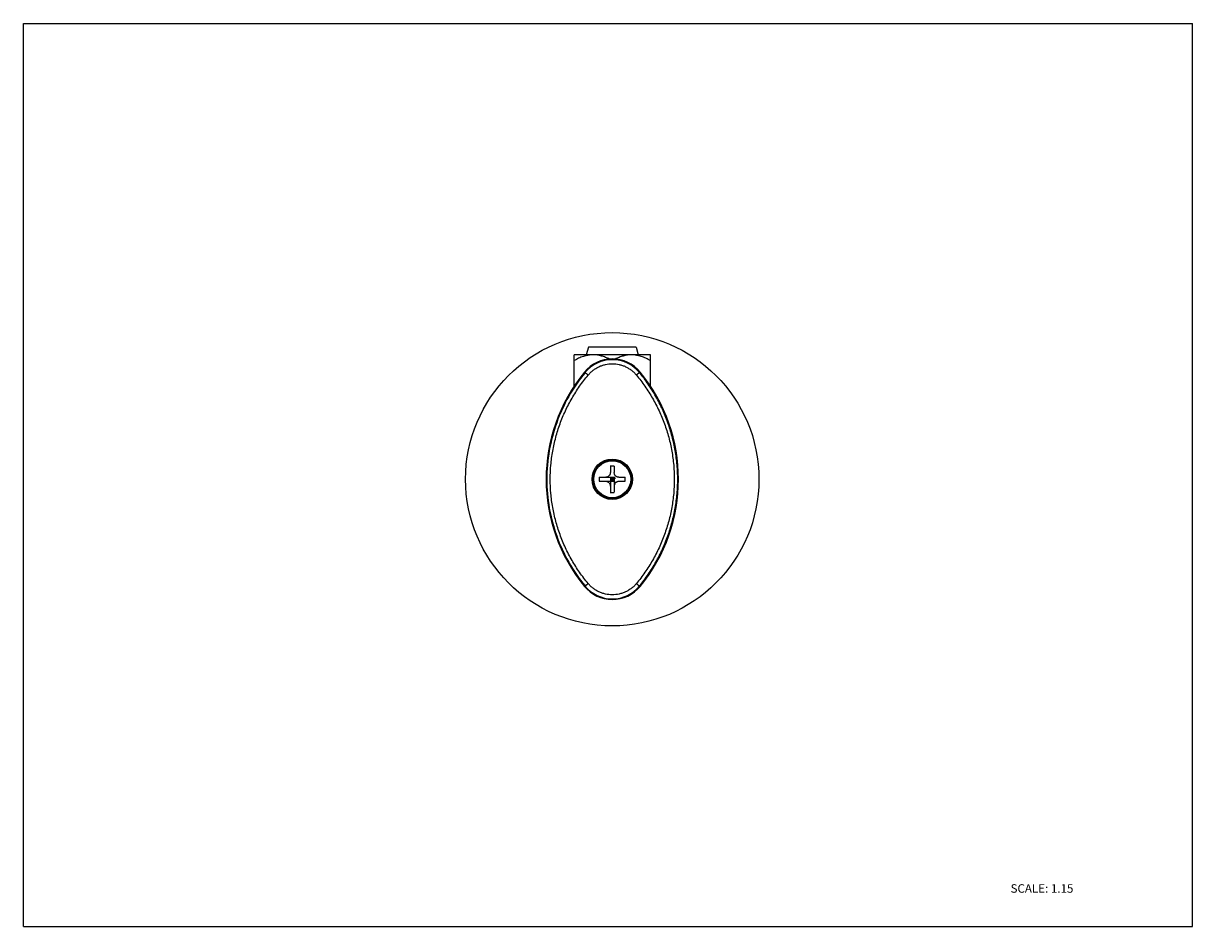
# Model space of a CAD drawing. Units: inches. Extents: x 0 to 11, y 0 to 8.5.
import ezdxf

# ---------------------------------------------------------------- set-up
doc = ezdxf.new("R2010")
doc.units = ezdxf.units.IN
doc.header["$LTSCALE"] = 0.605
doc.header["$MEASUREMENT"] = 0
doc.layers.get('0').update_dxf_attribs({"linetype": 'CONTINUOUS'})
doc.styles.get("Standard").update_dxf_attribs({"font": 'txt', "width": 0.8})

msp = doc.modelspace()

# ---------------------------------------------------------------- linework, layer by layer
at = {"color": 7, "linetype": 'Continuous'}
for p, q in [((0, 0), (0, 8.5)), ((0, 8.5), (11, 8.5)), ((11, 0), (11, 8.5)), ((5.316, 5.452), (5.296, 5.381)), ((5.765, 5.452), (5.316, 5.452)), ((5.765, 5.452), (5.785, 5.381)), ((5.181, 5.085), (5.181, 5.381)), ((5.9, 5.381), (5.181, 5.381)), ((5.9, 5.085), (5.9, 5.381)), ((5.522, 4.333), (5.522, 4.274)), ((5.54, 4.391), (5.54, 4.383)), ((5.558, 4.333), (5.558, 4.274)), ((5.567, 4.228), (5.417, 4.228)), ((5.417, 4.191), (5.558, 4.191)), ((5.522, 4.228), (5.522, 4.087)), ((5.558, 4.228), (5.522, 4.191)), ((5.522, 4.228), (5.558, 4.191)), ((5.558, 4.21), (5.522, 4.21)), ((5.54, 4.228), (5.54, 4.191)), ((5.558, 4.228), (5.558, 4.087)), ((5.571, 4.219), (5.569, 4.219)), ((5.663, 4.228), (5.604, 4.228)), ((5.604, 4.191), (5.663, 4.191)), ((5.54, 4.036), (5.54, 4.028)), ((0, 0), (11, 0))]:
    msp.add_line(p, q, dxfattribs=at)
at = {"color": 9, "linetype": 'Continuous'}
for p, q in [((5.284, 5.213), (5.278, 5.218)), ((5.797, 5.213), (5.803, 5.218)), ((5.278, 3.202), (5.284, 3.206)), ((5.803, 3.202), (5.797, 3.206))]:
    msp.add_line(p, q, dxfattribs=at)
at = {"color": 7, "linetype": 'Continuous'}
for radius in [1.38, 0.19, 0.181]:
    msp.add_circle((5.54, 4.21), radius, dxfattribs=at)
at = {"color": 9, "linetype": 'Continuous'}
msp.add_circle((5.54, 4.21), 0.174, dxfattribs=at)
at = {"color": 7, "linetype": 'Continuous'}
for centre, radius, start, end in [((5.54, 5.003), 0.339, 39.3445, 140.6555), ((6.508, 4.21), 1.59, 140.6555, 219.3445), ((4.573, 4.21), 1.59, 320.6555, 39.3445), ((5.54, 3.847), 0.486, 89.9995, 92.1336), ((5.54, 3.847), 0.486, 87.8664, 90.0005), ((5.904, 4.21), 0.487, 177.8669, 182.1331), ((5.476, 4.274), 0.0458, 307.5275, 322.4678), ((5.476, 4.146), 0.0458, 37.5218, 52.462), ((5.604, 4.146), 0.0458, 127.5275, 179.9253), ((5.604, 4.274), 0.0458, 217.5218, 232.462), ((5.547, 4.204), 0.0268, 31.3064, 34.6341), ((5.546, 4.203), 0.0277, 30.5856, 32.9109), ((5.546, 4.203), 0.0283, 28.3657, 31.9859), ((5.495, 4.22), 0.0757, 357.3463, 359.7001), ((5.177, 4.21), 0.486, 359.9995, 2.1336), ((5.177, 4.21), 0.486, 357.8664, 0.0005), ((5.54, 4.573), 0.487, 267.8667, 270.0001), ((5.54, 4.573), 0.487, 269.9999, 272.1333), ((5.54, 3.417), 0.339, 219.3445, 320.6555)]:
    msp.add_arc(centre, radius, start, end, dxfattribs=at)
at = {"color": 9, "linetype": 'Continuous'}
for centre, start, end in [((5.54, 5.003), 39.2893, 140.7114), ((5.54, 3.416), 219.2893, 320.7114)]:
    msp.add_arc(centre, 0.332, start, end, dxfattribs=at)
at = {"color": 7, "linetype": 'Continuous'}
for points, knots in [([(5.361, 5.381), (5.353, 5.381), (5.337, 5.381), (5.318, 5.378), (5.302, 5.375), (5.287, 5.372), (5.268, 5.366), (5.246, 5.358), (5.216, 5.345), (5.195, 5.334), (5.181, 5.326)], [0, 0, 0, 0, 0.123314, 0.24697, 0.308949, 0.371026, 0.495576, 0.620771, 0.746591, 1, 1, 1, 1]), ([(5.514, 5.34), (5.502, 5.347), (5.483, 5.355), (5.458, 5.364), (5.439, 5.37), (5.42, 5.375), (5.4, 5.379), (5.38, 5.381), (5.367, 5.381), (5.361, 5.381)], [0, 0, 0, 0, 0.252813, 0.378461, 0.503559, 0.62816, 0.752407, 0.876343, 1, 1, 1, 1]), ([(5.72, 5.381), (5.713, 5.381), (5.7, 5.381), (5.681, 5.379), (5.661, 5.375), (5.642, 5.37), (5.623, 5.364), (5.598, 5.355), (5.579, 5.347), (5.567, 5.34)], [0, 0, 0, 0, 0.123657, 0.247593, 0.37184, 0.496441, 0.621539, 0.747187, 1, 1, 1, 1]), ([(5.9, 5.326), (5.886, 5.334), (5.865, 5.345), (5.835, 5.358), (5.813, 5.366), (5.794, 5.372), (5.778, 5.375), (5.763, 5.378), (5.744, 5.381), (5.728, 5.381), (5.72, 5.381)], [0, 0, 0, 0, 0.253409, 0.379229, 0.504424, 0.628974, 0.691052, 0.753031, 0.876686, 1, 1, 1, 1]), ([(5.504, 4.237), (5.502, 4.236), (5.499, 4.234), (5.495, 4.231), (5.49, 4.23), (5.484, 4.228), (5.479, 4.228), (5.476, 4.228)], [0, 0, 0, 0, 0.251143, 0.376708, 0.502175, 0.752166, 1, 1, 1, 1]), ([(5.476, 4.191), (5.479, 4.191), (5.484, 4.191), (5.49, 4.19), (5.495, 4.188), (5.499, 4.186), (5.502, 4.183), (5.504, 4.182)], [0, 0, 0, 0, 0.247833, 0.497826, 0.623293, 0.748859, 1, 1, 1, 1]), ([(5.522, 4.274), (5.522, 4.271), (5.522, 4.266), (5.52, 4.26), (5.518, 4.255), (5.516, 4.251), (5.514, 4.248), (5.513, 4.246)], [0, 0, 0, 0, 0.247833, 0.497826, 0.623292, 0.748858, 1, 1, 1, 1]), ([(5.568, 4.246), (5.566, 4.248), (5.564, 4.251), (5.562, 4.255), (5.56, 4.26), (5.559, 4.266), (5.558, 4.271), (5.558, 4.274)], [0, 0, 0, 0, 0.251143, 0.376709, 0.502175, 0.752166, 1, 1, 1, 1]), ([(5.604, 4.228), (5.602, 4.228), (5.597, 4.228), (5.591, 4.23), (5.586, 4.231), (5.582, 4.234), (5.578, 4.236), (5.576, 4.237)], [0, 0, 0, 0, 0.247833, 0.497826, 0.623293, 0.748859, 1, 1, 1, 1]), ([(5.576, 4.182), (5.578, 4.183), (5.582, 4.186), (5.586, 4.188), (5.591, 4.19), (5.597, 4.191), (5.602, 4.191), (5.604, 4.191)], [0, 0, 0, 0, 0.251143, 0.376708, 0.502175, 0.752166, 1, 1, 1, 1]), ([(5.513, 4.174), (5.514, 4.172), (5.516, 4.168), (5.518, 4.164), (5.52, 4.159), (5.522, 4.153), (5.522, 4.148), (5.522, 4.146)], [0, 0, 0, 0, 0.251143, 0.376709, 0.502175, 0.752166, 1, 1, 1, 1])]:
    msp.add_open_spline(points, degree=3, knots=knots, dxfattribs=at)
at = {"color": 9, "linetype": 'Continuous'}
for points, knots in [([(5.314, 5.191), (5.321, 5.199), (5.335, 5.215), (5.36, 5.236), (5.386, 5.254), (5.415, 5.27), (5.445, 5.282), (5.486, 5.293), (5.54, 5.299), (5.594, 5.293), (5.636, 5.282), (5.666, 5.27), (5.694, 5.254), (5.721, 5.236), (5.746, 5.215), (5.76, 5.199), (5.767, 5.191)], [0, 0, 0, 0, 0.062253, 0.124616, 0.187071, 0.249591, 0.312173, 0.374817, 0.499999, 0.625182, 0.687826, 0.750408, 0.812927, 0.875382, 0.937745, 1, 1, 1, 1]), ([(5.284, 5.213), (5.226, 5.143), (5.124, 4.993), (5.01, 4.745), (4.94, 4.481), (4.917, 4.21), (4.94, 3.938), (5.01, 3.674), (5.124, 3.426), (5.226, 3.276), (5.284, 3.206)], [0, 0, 0, 0, 0.12497, 0.249982, 0.374989, 0.5, 0.625011, 0.750018, 0.87503, 1, 1, 1, 1]), ([(5.314, 3.228), (5.285, 3.262), (5.231, 3.333), (5.16, 3.446), (5.098, 3.564), (5.047, 3.688), (5.007, 3.815), (4.978, 3.945), (4.961, 4.077), (4.955, 4.21), (4.961, 4.343), (4.978, 4.475), (5.007, 4.605), (5.047, 4.732), (5.098, 4.855), (5.16, 4.973), (5.231, 5.086), (5.285, 5.157), (5.314, 5.191)], [0, 0, 0, 0, 0.062634, 0.125254, 0.187815, 0.250319, 0.312777, 0.375202, 0.437606, 0.5, 0.562394, 0.624798, 0.687223, 0.749681, 0.812185, 0.874746, 0.937365, 1, 1, 1, 1]), ([(5.314, 5.191), (5.312, 5.193), (5.308, 5.195), (5.303, 5.2), (5.298, 5.203), (5.295, 5.205), (5.293, 5.207), (5.291, 5.209), (5.289, 5.21), (5.288, 5.211), (5.286, 5.212), (5.285, 5.212), (5.285, 5.213), (5.284, 5.213), (5.284, 5.213), (5.284, 5.213), (5.284, 5.213), (5.284, 5.213)], [0, 0, 0, 0, 0.189221, 0.375034, 0.548813, 0.628484, 0.701897, 0.768082, 0.826505, 0.876748, 0.918395, 0.951172, 0.975337, 0.984329, 0.991352, 0.996509, 1, 1, 1, 1]), ([(5.797, 5.213), (5.797, 5.213), (5.797, 5.213), (5.797, 5.213), (5.797, 5.213), (5.796, 5.213), (5.795, 5.212), (5.794, 5.212), (5.793, 5.211), (5.791, 5.21), (5.79, 5.209), (5.788, 5.207), (5.786, 5.205), (5.782, 5.203), (5.778, 5.2), (5.772, 5.195), (5.769, 5.193), (5.767, 5.191)], [0, 0, 0, 0, 0.00349, 0.008648, 0.015671, 0.024663, 0.048828, 0.081605, 0.123252, 0.173495, 0.231918, 0.298103, 0.371516, 0.451187, 0.624966, 0.81078, 1, 1, 1, 1]), ([(5.767, 5.191), (5.795, 5.157), (5.849, 5.086), (5.921, 4.973), (5.982, 4.855), (6.033, 4.732), (6.073, 4.605), (6.102, 4.475), (6.12, 4.343), (6.126, 4.21), (6.12, 4.077), (6.102, 3.945), (6.073, 3.815), (6.033, 3.688), (5.982, 3.564), (5.921, 3.446), (5.849, 3.333), (5.795, 3.262), (5.767, 3.228)], [0, 0, 0, 0, 0.062634, 0.125254, 0.187815, 0.250319, 0.312777, 0.375202, 0.437606, 0.5, 0.562394, 0.624798, 0.687223, 0.749681, 0.812185, 0.874746, 0.937365, 1, 1, 1, 1]), ([(5.797, 3.206), (5.826, 3.241), (5.867, 3.296), (5.916, 3.371), (5.962, 3.449), (6.014, 3.55), (6.065, 3.676), (6.105, 3.806), (6.134, 3.939), (6.152, 4.074), (6.158, 4.21), (6.152, 4.345), (6.134, 4.48), (6.105, 4.613), (6.065, 4.743), (6.014, 4.869), (5.962, 4.97), (5.916, 5.048), (5.867, 5.124), (5.826, 5.178), (5.797, 5.213)], [0, 0, 0, 0, 0.062442, 0.093708, 0.124979, 0.18749, 0.249988, 0.312488, 0.374992, 0.437496, 0.5, 0.562504, 0.625009, 0.687512, 0.750012, 0.81251, 0.875021, 0.906292, 0.937558, 1, 1, 1, 1]), ([(5.314, 3.228), (5.312, 3.227), (5.308, 3.224), (5.303, 3.22), (5.298, 3.216), (5.295, 3.214), (5.293, 3.212), (5.291, 3.211), (5.289, 3.209), (5.288, 3.208), (5.286, 3.208), (5.285, 3.207), (5.285, 3.206), (5.284, 3.206), (5.284, 3.206), (5.284, 3.206), (5.284, 3.206), (5.284, 3.206)], [0, 0, 0, 0, 0.188756, 0.374268, 0.547946, 0.627635, 0.701108, 0.767387, 0.82593, 0.876303, 0.918081, 0.950975, 0.975237, 0.984267, 0.991319, 0.996498, 1, 1, 1, 1]), ([(5.284, 3.206), (5.284, 3.206), (5.284, 3.206), (5.284, 3.206), (5.284, 3.206), (5.285, 3.206), (5.285, 3.207), (5.286, 3.208), (5.288, 3.208), (5.289, 3.209), (5.291, 3.211), (5.293, 3.212), (5.295, 3.214), (5.298, 3.216), (5.303, 3.22), (5.308, 3.224), (5.312, 3.227), (5.314, 3.228)], [0, 0, 0, 0, 0.00349, 0.008648, 0.015671, 0.024663, 0.048828, 0.081605, 0.123252, 0.173495, 0.231918, 0.298103, 0.371516, 0.451187, 0.624966, 0.81078, 1, 1, 1, 1]), ([(5.767, 3.228), (5.76, 3.22), (5.746, 3.204), (5.721, 3.183), (5.694, 3.165), (5.666, 3.15), (5.636, 3.138), (5.594, 3.126), (5.54, 3.12), (5.486, 3.126), (5.445, 3.138), (5.415, 3.15), (5.386, 3.165), (5.36, 3.183), (5.335, 3.204), (5.321, 3.22), (5.314, 3.228)], [0, 0, 0, 0, 0.062253, 0.124616, 0.187071, 0.249591, 0.312173, 0.374817, 0.499999, 0.625182, 0.687826, 0.750408, 0.812927, 0.875382, 0.937745, 1, 1, 1, 1]), ([(5.767, 3.228), (5.769, 3.227), (5.772, 3.224), (5.778, 3.22), (5.782, 3.216), (5.786, 3.214), (5.788, 3.212), (5.79, 3.211), (5.791, 3.209), (5.793, 3.208), (5.794, 3.208), (5.795, 3.207), (5.796, 3.206), (5.797, 3.206), (5.797, 3.206), (5.797, 3.206), (5.797, 3.206), (5.797, 3.206)], [0, 0, 0, 0, 0.189221, 0.375034, 0.548813, 0.628484, 0.701897, 0.768082, 0.826505, 0.876748, 0.918395, 0.951172, 0.975337, 0.984329, 0.991352, 0.996509, 1, 1, 1, 1])]:
    msp.add_open_spline(points, degree=3, knots=knots, dxfattribs=at)

# ---------------------------------------------------------------- texts
at = {"color": 7, "linetype": 'Continuous', "insert": (9.287, 0.399), "char_height": 0.08, "width": 0.704, "attachment_point": 1, "line_spacing_factor": 0.9}
msp.add_mtext('SCALE: 1.15', dxfattribs=at)

doc.saveas('drawing.dxf')
